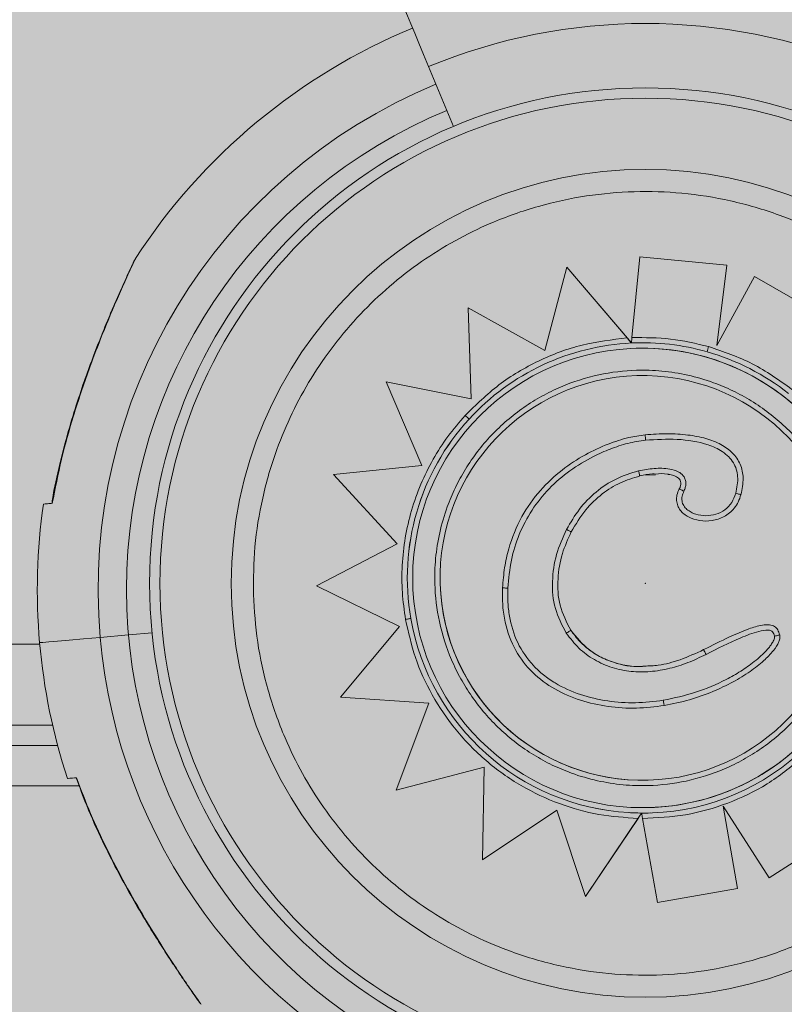
# Model space of a CAD drawing. Units: inches. Extents: x 4 to 3702, y 2 to 26.
# Drawn here: x 11 to 12, y 15 to 16 of the extents above; entities that cross this region are included whole.
import ezdxf

# ---------------------------------------------------------------- set-up
doc = ezdxf.new("R2010")
doc.units = ezdxf.units.IN
doc.header["$MEASUREMENT"] = 0
doc.layers.get('0').update_dxf_attribs({"true_color": 0xc2ced6})
doc.layers.add('AGUA', color=140, linetype='Continuous', lineweight=20)

msp = doc.modelspace()

# ---------------------------------------------------------------- hatches: boundary and pattern name
at = {"layer": 'AGUA'}
h = msp.add_hatch(color=256, dxfattribs=at)
h.dxf.hatch_style = 1
h.paths.add_polyline_path([(11.42198024785917, 15.49467146351199, 1), (11.66696521875743, 15.49467146351199, 1)])

# ---------------------------------------------------------------- linework, layer by layer
at = {"color": 7, "linetype": 'Continuous', "lineweight": 15}
for p, q in [((11.51794853812437, 15.55812153104617), (11.52101311127521, 15.55072279478965)), ((11.54304057353448, 15.5246655463957), (11.54399616803861, 15.53465150349736)), ((11.54399616803861, 15.53465150349736), (11.55473361448028, 15.53362710711481)), ((11.54399752732854, 15.53465150349736), (11.54399616803861, 15.53465150349736)), ((11.54399752732854, 15.53465150349736), (11.55473497999935, 15.53362710711481)), ((11.55473361448028, 15.53362710711481), (11.55352059017473, 15.5237002864896)), ((11.55473497999935, 15.53362710711481), (11.55352234504371, 15.52370362483908)), ((11.55473497999935, 15.53362710711481), (11.55473361448028, 15.53362710711481)), ((11.53227909253676, 15.52308889162813), (11.53502098309985, 15.53337625399692)), ((11.53502233744141, 15.53337673090399), (11.53502098309985, 15.53337625399692)), ((11.53502098309985, 15.53337625399692), (11.54244204363704, 15.52463311671506)), ((11.53502233744141, 15.53337673090399), (11.54297848770915, 15.52400264557086)), ((11.55352059017473, 15.5237002864896), (11.55814173862893, 15.53220592405148)), ((11.55814173862893, 15.53220592405148), (11.56748236222472, 15.52681305892394)), ((11.55814310601092, 15.53220592405148), (11.55814173862893, 15.53220592405148)), ((11.55814310601092, 15.53220592405148), (11.56748373519546, 15.52681305892394)), ((11.52322036013958, 15.51710036957237), (11.52282454962797, 15.52836157617448)), ((11.52282454962797, 15.52836157617448), (11.53227909253676, 15.52308889162813)), ((11.52282589651785, 15.52836157617448), (11.52282454962797, 15.52836157617448)), ((11.52282589651785, 15.52836157617448), (11.5322792760342, 15.52308984544227)), ((11.54353891650425, 15.52335071360859), (11.54353824957952, 15.52335071360859)), ((11.5171072926852, 15.50888516841503), (11.51272148017144, 15.51918779181001)), ((11.51272148017144, 15.51918779181001), (11.52322036013958, 15.51710036957237)), ((11.51272282147257, 15.51918779181001), (11.51272148017144, 15.51918779181001)), ((11.51272282147257, 15.51918779181001), (11.52322034896207, 15.51710036957237)), ((11.54363502399028, 15.51997468847259), (11.54363486308071, 15.51997468847259)), ((11.52294218918869, 15.51460757632673), (11.52294134528673, 15.51460757632673)), ((11.54689291763871, 15.51279342183918), (11.5468917467946, 15.51279342183918)), ((11.50622717208896, 15.5077658675259), (11.5171072926852, 15.50888516841503)), ((11.5140624198947, 15.49919823204515), (11.50622717208896, 15.5077658675259)), ((11.54401409478436, 15.50759084263187), (11.54401293861073, 15.50759084263187)), ((11.54596121261586, 15.50774917577851), (11.54471144401462, 15.50770005435048)), ((11.47191532926869, 15.50645914215895), (11.47149835600592, 15.50421052533225)), ((11.55648483120671, 15.50527879716508), (11.55648366781427, 15.50527879716508)), ((11.47152716417351, 15.50421624821707), (11.47148319185148, 15.50421243296052)), ((11.55230453816131, 15.50203058312337), (11.5523057085397, 15.50203058312337)), ((11.53554532938094, 15.50068379756268), (11.53554417809747, 15.50068379756268)), ((11.50410239834071, 15.49400852932867), (11.5140624198947, 15.49919823204515)), ((11.5143674597153, 15.48900672799707), (11.50410239834071, 15.49400852932867)), ((11.51575758420581, 15.48999535634951), (11.51575842065609, 15.48999535634951)), ((11.50708037001154, 15.48028409771915), (11.5143674597153, 15.48900672799707)), ((11.53549070023515, 15.48855032793278), (11.53548954988314, 15.48855032793278)), ((11.55958065946824, 15.48922085927072), (11.55957948582975, 15.48922085927072)), ((11.47743536464664, 15.48766709604241), (11.48092247187117, 15.48797327038023)), ((11.48092247187117, 15.48797327038023), (11.48383302080524, 15.48822841566173)), ((11.56127050980507, 15.48798233161452), (11.56126934361826, 15.48798233161452)), ((11.51796889050609, 15.47954870701994), (11.50708037001154, 15.48028409771915)), ((11.51394726174107, 15.46882020561304), (11.51796889050609, 15.47954870701994)), ((11.54377140660422, 15.47894160432208), (11.54377257098634, 15.47894160432208)), ((11.54701090346936, 15.47924920938109), (11.54700974589854, 15.47924873247403)), ((11.4715676491126, 15.47682890600983), (11.43647604460658, 15.47682890600983)), ((11.47218547476782, 15.47432848225109), (11.43647604460658, 15.47432848225109)), ((11.52478414586798, 15.47163634185094), (11.51394726174107, 15.46882020561304)), ((11.52478414027923, 15.47163586494387), (11.51394860117928, 15.46882020561304)), ((11.52459246834783, 15.46021680210217), (11.52478414586798, 15.47163634185094)), ((11.43647604460658, 15.46932811164071), (11.47484313627728, 15.46932811164071)), ((11.54505651746235, 15.47003393410169), (11.54505667828459, 15.47003393410169)), ((11.51394860117928, 15.46882020561304), (11.51394726174107, 15.46882020561304)), ((11.54515211881678, 15.46665790896568), (11.54515278574151, 15.46665790896568)), ((11.55995974283701, 15.45798821537233), (11.55427140304255, 15.46684056437282)), ((11.55427140304255, 15.46684056437282), (11.55604897261033, 15.45668292072658)), ((11.55427328645289, 15.46683722602334), (11.55605033719794, 15.45668292072658)), ((11.53376525884543, 15.46632645855327), (11.52459246834783, 15.46021680210217)), ((11.53376549357313, 15.4663259816462), (11.52459381523772, 15.46021680210217)), ((11.53729094384651, 15.45569238474587), (11.53376525884543, 15.46632645855327)), ((11.54403963766379, 15.46570171029389), (11.53729229772233, 15.45569238474587)), ((11.54264187747895, 15.46603125307803), (11.54264272859972, 15.46603125307803)), ((11.54422810732606, 15.46598117783586), (11.54264272859972, 15.46603125307803)), ((11.5437856671851, 15.46532686133825), (11.53729094384651, 15.45569238474587)), ((11.54617624123393, 15.45495127116184), (11.5443434563997, 15.46532113845343)), ((11.56903169729637, 15.46382460407333), (11.55995974283701, 15.45798821537233)), ((11.56903307026711, 15.46382460407333), (11.559961110219, 15.45798821537233)), ((11.52459381523772, 15.46021680210217), (11.52459246834783, 15.46021680210217)), ((11.559961110219, 15.45798821537233), (11.55995974283701, 15.45798821537233)), ((11.55604897261033, 15.45668292072658), (11.54617624123393, 15.45495127116184)), ((11.55605033719794, 15.45668292072658), (11.54617760058208, 15.45495127116184)), ((11.55605033719794, 15.45668292072658), (11.55604897261033, 15.45668292072658)), ((11.53729229772233, 15.45569238474587), (11.53729094384651, 15.45569238474587)), ((11.54617760058208, 15.45495127116184), (11.54617624123393, 15.45495127116184))]:
    msp.add_line(p, q, dxfattribs=at)
at = {"color": 8, "linetype": 'Continuous', "lineweight": 15}
msp.add_line((11.43647604460658, 15.48683060104475), (11.46997907166832, 15.48683060104475), dxfattribs=at)
at = {"color": 7, "linetype": 'Continuous', "lineweight": 15, "flags": 128}
for points in [[(11.51445013043783, 15.56656755522452), (11.51469369954542, 15.56597952880939), (11.51499549229953, 15.56525081480913), (11.51535434251335, 15.56438427466617), (11.5157688623128, 15.56338372363701), (11.51623745331403, 15.56225250007117), (11.51675830289759, 15.56099489613225), (11.5173293991118, 15.559616157798), (11.51794853812437, 15.55812153104617)], [(11.47743536464664, 15.48766709604241), (11.47536833763784, 15.48748539444942), (11.47361252974942, 15.48733135346639), (11.47218587715816, 15.48720640381451), (11.47110294043297, 15.48711102240086), (11.47037477785651, 15.48704711685372), (11.47000882619838, 15.48701516408015), (11.46996299840979, 15.4870113488236)], [(11.47743536464664, 15.48766709604241), (11.47536833763784, 15.48748539444942), (11.47361252974942, 15.48733135346639), (11.47218587715816, 15.48720640381451), (11.47110294043297, 15.48711102240086), (11.47037477785651, 15.48704711685372), (11.47000882619838, 15.48701516408015), (11.46996299840979, 15.4870113488236)]]:
    msp.add_lwpolyline(points, dxfattribs=at)
msp.add_circle((11.5444727333083, 15.49467146351199), 0.1224924854491292)
at = {"color": 7, "linetype": 'Continuous', "lineweight": 15}
for centre, radius in [((11.54468671294018, 15.49433160677908), 0.06115896532090223), ((11.54468671294018, 15.49433160677908), 0.0598831940749173), ((11.54468671294018, 15.49433160677908), 0.05109088177579114), ((11.54434497804746, 15.49500387460312), 0.02835802489459792)]:
    msp.add_circle(centre, radius, dxfattribs=at)
for centre, radius, start, end in [((11.54468671294153, 15.49356978347498), 0.07501099589644697, 112.5000000000677, 146.98897418297), ((11.54468671294153, 15.49356978347498), 0.06987021639766744, 67.50000000006807, 112.5000000000658), ((11.54468671294153, 15.49356978347498), 0.06750989630680276, 112.5000000000677, 185.0160981538329), ((11.54468671294153, 15.49356978347498), 0.06400938316496774, 112.5000000000677, 247.500000000001), ((11.54436466485019, 15.49498199219537), 0.02905378071120798, 92.73634486836369, 137.5076644283264), ((11.54436665397284, 15.49497966664627), 0.02905630398172456, 92.73919205014536, 137.5055785976163), ((11.54430948764006, 15.49481773846832), 0.02921528082236579, 74.11719741305602, 92.61287854231787), ((11.54430966062298, 15.49481666100755), 0.02921646789369365, 91.6336410378215, 92.61227447973904), ((11.54434585110899, 15.49500434754156), 0.02835801139436984, 271.6305865052091, 91.63058650520732), ((11.8177656804245, 15.44790016433075), 0.275856993447335, 164.0831028098167, 164.2200504942839), ((11.54437546069033, 15.49506238788538), 0.02896191659604782, 51.60848593321334, 74.11027547291545), ((11.54434585110899, 15.49500434754156), 0.02498052491601532, 91.63058650520588, 181.6305865052054), ((11.54434558589816, 15.49500430831596), 0.02498049263104895, 271.6308276768548, 91.63034869699979), ((11.54432567444995, 15.49501146472979), 0.02900512236623382, 137.4985666911872, 189.9587258999978), ((11.54432686714331, 15.49501151758696), 0.02900545570233296, 137.4988788894965, 189.9584017604527), ((11.7237324185803, 15.73428614695812), 0.29761674937583, 227.4449116548826, 227.5719975414821), ((11.54468671294153, 15.49356978347498), 0.07501099589644775, 171.9141028221003, 185.0160981538333), ((11.54434585110899, 15.49500434754156), 0.02498052491601532, 181.6305865052054, 271.6305865052074), ((11.54434162176605, 15.49500033868245), 0.02901890851493237, 189.9316440068315, 266.6420533082291), ((11.54434246215761, 15.49500020632189), 0.02901886296213842, 189.9310800802419, 266.6420685063759), ((11.54468671294153, 15.49356978347498), 0.06750989630680201, 185.0160981538329, 247.4999999999995), ((11.54468671294153, 15.49356978347498), 0.07501099589644471, 185.016098153832, 198.1159464390437), ((11.54447081264926, 15.49467393120479), 0.0286937870654286, 269.5136582855034, 311.6588932403608), ((11.5444727333083, 15.49467146351199), 0.02869118135109822, 269.5106312115385, 271.6305954244588)]:
    msp.add_arc(centre, radius, start, end, dxfattribs=at)
at = {"color": 8, "linetype": 'Continuous', "lineweight": 15}
msp.add_arc((11.54434577001549, 15.4950043135572), 0.02498049263095928, 91.63077116340713, 271.6304052104456, dxfattribs=at)
at = {"color": 7, "linetype": 'Continuous', "lineweight": 15}
for points, knots in [([(11.49634023281705, 15.49295551852216), (11.49635361145387, 15.4949226839958), (11.4963807853939, 15.49891828094831), (11.49737119213685, 15.50493454940615), (11.49897246203165, 15.51045696775853), (11.50105113755749, 15.5153850518288), (11.50341480928118, 15.519708513941), (11.50622418853926, 15.52379952653391), (11.50946559005999, 15.52760328426169), (11.51307854539208, 15.53105576743963), (11.517003084403, 15.53409333717331), (11.52118522216024, 15.53669915201349), (11.52598708727534, 15.53905306374558), (11.53140937478262, 15.54097654794688), (11.5373607317025, 15.54226491362807), (11.54330718186827, 15.54279841847002), (11.5492743081269, 15.54260394975185), (11.55528944827592, 15.54165657582779), (11.56081205393022, 15.54004376759996), (11.56574036146299, 15.53796786987154), (11.5700637632468, 15.53560336187727), (11.5741546661, 15.53279412112461), (11.57795832679194, 15.52955271747935), (11.58141073905418, 15.52593969861671), (11.58444823421692, 15.52201503732335), (11.58705455418887, 15.51783315045789), (11.58940774734392, 15.51303089575243), (11.59133180594149, 15.50760901295722), (11.59262039930331, 15.50165759736955), (11.59315297081808, 15.49571112815909), (11.59295946815182, 15.48974388036178), (11.59201156423698, 15.483728825605), (11.59039891536985, 15.47820613491836), (11.58832285452038, 15.4732778725548), (11.58595862064357, 15.46895433788849), (11.58314911237767, 15.46486369413446), (11.57990784649557, 15.46105996931557), (11.57629487762613, 15.45760750409186), (11.57237034222675, 15.45456992956918), (11.56818820352349, 15.45196411598392), (11.56338633867478, 15.44961020389781), (11.55796405107722, 15.44768671981512), (11.55201269418281, 15.44639835410082), (11.54606624401191, 15.44586484926724), (11.54009911774891, 15.44605931798286), (11.53408397762098, 15.44700669190838), (11.5285613718896, 15.44861950013402), (11.52363306458683, 15.45069539786899), (11.51930966198936, 15.45305990584034), (11.51521876224054, 15.45586914668068), (11.51141508991264, 15.45911054999703), (11.50796272106876, 15.46272357008621), (11.5049250650016, 15.46664822683398), (11.50231933347821, 15.47083013032343), (11.49996375063574, 15.47563231751995), (11.49805097363518, 15.48105451726376), (11.49671987796343, 15.48700473102757), (11.49646548965764, 15.49099216709416), (11.49634023281705, 15.49295551852216)], [0, 0, 0, 0, 0.01940651049481732, 0.03941742331541627, 0.05998748206128159, 0.07606942757854089, 0.09215053951490496, 0.1085761002198548, 0.1249995719851687, 0.1414248654777106, 0.1578479768974614, 0.1739303156843797, 0.1900119515655143, 0.2105834767114348, 0.2305927459157996, 0.2499995272814313, 0.2694077916125608, 0.2894169746101021, 0.3099873665249266, 0.3260700403958661, 0.3421513141843556, 0.3585763232543205, 0.3749995596494975, 0.3914246259844666, 0.4078481737336401, 0.4239310224095182, 0.44001204700831, 0.4605839575891286, 0.4805921284874355, 0.4999999234812186, 0.5194080053076688, 0.5394173575614621, 0.5599874163073275, 0.5760708087202226, 0.5921519206565867, 0.6085761872488733, 0.6249996590141873, 0.6414249525067292, 0.65784806392648, 0.6739304027133982, 0.6900120385945329, 0.7105835637404534, 0.7305928329448181, 0.7499996143104498, 0.7694078786415794, 0.7894170616391207, 0.8099874535539453, 0.8260701274248847, 0.8421514012133743, 0.8585764102833392, 0.874999646678516, 0.8914247130134854, 0.9078482607626588, 0.9239311094385368, 0.9400121340373285, 0.9605840446181472, 0.9805921973421171, 1, 1, 1, 1]), ([(11.48139883496772, 15.53365858298181), (11.48138741191405, 15.53363406604674), (11.48131647020623, 15.53348180612015), (11.48105816246679, 15.53293004739164), (11.48065549858531, 15.53205512167553), (11.48012056774058, 15.53087761603903), (11.47945783741788, 15.52938756484906), (11.47866797959509, 15.52755649753813), (11.47775922642501, 15.52536481509155), (11.47675143683635, 15.52281031734212), (11.47568288748983, 15.51992850600379), (11.47456698125615, 15.51665540414618), (11.47344714575173, 15.51300012952642), (11.47241252584122, 15.50895677336555), (11.47173413930188, 15.50600289447278), (11.47149953068183, 15.50436971421199), (11.47147707402771, 15.50421338677516)], [0, 0, 0, 0, 0.00726306654672042, 0.04510653524576522, 0.08428602252175657, 0.133630943933619, 0.1887228640088376, 0.2519869292336573, 0.3284602418286828, 0.41272047593362, 0.504927388262433, 0.6078567126978597, 0.7253867571405609, 0.8500215794909566, 0.9856441186080396, 1, 1, 1, 1]), ([(11.4817971343381, 15.53443164933942), (11.4817620849869, 15.53438029580387), (11.48170538372953, 15.53429721837501), (11.4816516041465, 15.53419746664032), (11.48163059531678, 15.53415402663627), (11.48162467046402, 15.53414207020872), (11.48162097672791, 15.53413481040035), (11.48161725651808, 15.53412662061264), (11.4816123232217, 15.53411615290455), (11.48159861077614, 15.53408733526591), (11.48151362896959, 15.53390506108899), (11.48135568998078, 15.53356771652298), (11.48121113661768, 15.53325634765853), (11.48118421933462, 15.53319836766061)], [0, 0, 0, 0, 0.05188553801965552, 0.08393807930084358, 0.09124561815801893, 0.0958606131317855, 0.1010332524314135, 0.1095810291629189, 0.1294810248741413, 0.2110174665732709, 0.5524378487441736, 0.9166594495852245, 1, 1, 1, 1]), ([(11.48160742964764, 15.53410544490475), (11.48160672097825, 15.53410388227001), (11.48160312446256, 15.53409595186056), (11.4815603574057, 15.53400468214396), (11.48145555637736, 15.53378012171591), (11.48139883496772, 15.53365858298181)], [0, 0, 0, 0, 0.1011890794548841, 0.5135369910325854, 1, 1, 1, 1]), ([(11.52245457779204, 15.51505348443566), (11.52379723171294, 15.51636769260412), (11.52650745432301, 15.51902049585896), (11.53145235617478, 15.52192115002653), (11.53681090917478, 15.52395890353332), (11.54057652992558, 15.52440975960243), (11.5424420436368, 15.52463311671556)], [0, 0, 0, 0, 0.2476997558086538, 0.4999959172929351, 0.7522946323168479, 0.9999999999999999, 0.9999999999999999, 0.9999999999999999, 0.9999999999999999]), ([(11.54286968303788, 15.52413045666565), (11.54289704775821, 15.52409821226642), (11.5429519851653, 15.52403347841525), (11.54298421066282, 15.52399479524229), (11.54297068881053, 15.52401104759567), (11.54291823203189, 15.52407263650211), (11.54282901624304, 15.524177532612), (11.54269807840496, 15.52433148300154), (11.54256161240358, 15.52449226544942), (11.54247180352125, 15.52459805975588), (11.5424420436368, 15.52463311671556)], [0, 0, 0, 0, 0.125295156898434, 0.2515425388896626, 0.3656840756457357, 0.4761760845052015, 0.5973290264530311, 0.740776057917619, 0.9141012069744001, 1, 1, 1, 1]), ([(11.54304057353492, 15.5246655463962), (11.54303339290571, 15.52459053224652), (11.5430190264048, 15.52444044919191), (11.54300000017858, 15.52424093600044), (11.54298572014622, 15.52408992613782), (11.5429777552378, 15.52400491880243), (11.54297704156037, 15.52399611421532), (11.54298257692865, 15.52405192911366), (11.54298976963194, 15.52412640728394), (11.54299278595639, 15.52415764036854)], [0, 0, 0, 0, 0.1505136377691394, 0.3011371411289687, 0.4512850253426294, 0.599959513243776, 0.7474933656328715, 0.8941090921857547, 1, 1, 1, 1]), ([(11.54304057353492, 15.5246655463962), (11.54463693325463, 15.52466916202723), (11.54782966602415, 15.52467639331986), (11.55093315992637, 15.52392677774449), (11.55248491335624, 15.52355196839189)], [0, 0, 0, 0, 0.4999979124329179, 1, 1, 1, 1]), ([(11.55248491335624, 15.52355196839189), (11.55432918831793, 15.52292646227517), (11.55801775494063, 15.52167544437767), (11.5611868193332, 15.51941102283573), (11.56277135870353, 15.51827880693847)], [0, 0, 0, 0, 0.4999977361068896, 0.9999999999999999, 0.9999999999999999, 0.9999999999999999, 0.9999999999999999]), ([(11.56997486112899, 15.49573397910203), (11.56996776552453, 15.49469107951551), (11.56995335456468, 15.49257298184948), (11.56942840234683, 15.48938360096257), (11.56857949964204, 15.48645629429052), (11.56747737873332, 15.48384346513056), (11.56580337677095, 15.4807795970961), (11.56365312546619, 15.47797355090874), (11.5611017945843, 15.47553614559477), (11.55902098494303, 15.47392599279243), (11.55680414692754, 15.47254391953509), (11.55376312713223, 15.47105386411717), (11.54984954050934, 15.46980541610519), (11.54559718159558, 15.46929453409366), (11.54191354137065, 15.46941354664368), (11.5387245695879, 15.46991615549318), (11.53579713212694, 15.47077123871738), (11.53318396177824, 15.47187159943871), (11.53012063136779, 15.47354675906614), (11.52731405068882, 15.47569600617065), (11.52487723561466, 15.47824790629236), (11.5232667475558, 15.48032845074539), (11.5218849639077, 15.48254558259185), (11.52039462229861, 15.48558642013553), (11.51914657897104, 15.48950008847828), (11.51863495319919, 15.49375237562238), (11.51875459924729, 15.49743602130471), (11.51925710063119, 15.50062504029829), (11.52011167168309, 15.50355259047049), (11.52121288222879, 15.50616525600583), (11.5228870975819, 15.50922904341632), (11.52503722580234, 15.51203506869351), (11.52758857713713, 15.51447247803458), (11.52966938288441, 15.51608262879136), (11.53188622187434, 15.51746470352484), (11.53492724118573, 15.51895475828855), (11.53884082761356, 15.52020320690817), (11.54309318624346, 15.5207140871019), (11.54677682891425, 15.5205950792743), (11.54996579154613, 15.52009245384301), (11.55289326298935, 15.51923742964348), (11.55550626269396, 15.51813692350901), (11.55857009360141, 15.51646259787697), (11.56137613267402, 15.51431257685146), (11.56381322622098, 15.51176073931471), (11.56542332283851, 15.50968015973693), (11.56680647847572, 15.50746306409767), (11.56829018200508, 15.50442208419101), (11.56958550010653, 15.50050941485673), (11.56984761620249, 15.49729461289794), (11.56997486112899, 15.49573397910203)], [0, 0, 0, 0, 0.01941487663757405, 0.03943103002116066, 0.06000938466304227, 0.07609606416756218, 0.09218572938311283, 0.1250028339445768, 0.1414325727412089, 0.1578635213190095, 0.173950627165013, 0.1900398317686142, 0.2208920494185523, 0.2500003341441247, 0.2694135362360806, 0.2894304307120193, 0.3100109710904858, 0.3260966347019918, 0.3421873875894328, 0.3750026172566198, 0.3914318471489355, 0.4078646089056984, 0.4239505706696303, 0.4400407458585811, 0.4708924959935616, 0.4999997447383963, 0.5194146176199727, 0.5394307890243027, 0.5600119886621838, 0.5760959378114657, 0.5921856030270164, 0.6250027061171031, 0.6414324449137352, 0.657863399937427, 0.6739504989615486, 0.6900397035651499, 0.7208919233492946, 0.7500002067105387, 0.7694134093447507, 0.7894303023915648, 0.8100108483253621, 0.8260965119368682, 0.8421858405422984, 0.875002870426151, 0.8914321083120628, 0.9078648643181121, 0.9239508260820439, 0.9400410012709948, 0.9708927514059755, 0.9999999999999999, 0.9999999999999999, 0.9999999999999999, 0.9999999999999999]), ([(11.51510743878261, 15.48988137556035), (11.51494989444066, 15.4909876136388), (11.51463481366174, 15.49320003429385), (11.51464270005029, 15.49658907122131), (11.51501009056534, 15.49998368930117), (11.51578598820936, 15.50334151346695), (11.5169380942831, 15.50658974825364), (11.51845475091194, 15.50964876864557), (11.52027084245819, 15.51251031272008), (11.52172666987141, 15.5142057650227), (11.52245457779204, 15.51505348443566)], [0, 0, 0, 0, 0.1233506664371486, 0.2466951442526498, 0.3733315523946545, 0.5000067453939129, 0.626652172822157, 0.753308222238966, 0.8766550915969812, 1, 1, 1, 1]), ([(11.52707508633379, 15.49377579867988), (11.52713993201572, 15.49461669473274), (11.52726516442511, 15.49624066467629), (11.52793031546888, 15.49923835746881), (11.52926393574715, 15.50254666074232), (11.5315819799867, 15.50581872537326), (11.53429121981211, 15.50834727756001), (11.53715318968133, 15.51022326277643), (11.53994292719914, 15.51150940494427), (11.542429976621, 15.51233801772823), (11.54398847906235, 15.51257108928719), (11.54466835968249, 15.51267276435143)], [0, 0, 0, 0, 0.09003193949015588, 0.1738730526992333, 0.3272926739646247, 0.4677491661382166, 0.5989518784920472, 0.7211358843181912, 0.8318173784440478, 0.9266320654563424, 1, 1, 1, 1]), ([(11.52773340996925, 15.49374479972045), (11.52783706608952, 15.4949011219485), (11.52803977079027, 15.49716236757724), (11.529053258468, 15.50042704322645), (11.53061690638844, 15.50342907244872), (11.53275657854948, 15.50608409101425), (11.53534139158664, 15.50830316634761), (11.53793180639637, 15.50987475463397), (11.54035287292378, 15.5109413190855), (11.54250129935236, 15.51166849401111), (11.54398855779975, 15.5119003831595), (11.54472743243191, 15.5120155864114)], [0, 0, 0, 0, 0.1280877054517269, 0.2504818786089308, 0.375216507049046, 0.5003589212327029, 0.625093548987024, 0.7501674995278979, 0.8338234273152813, 0.9174429606715866, 1, 1, 1, 1]), ([(11.54466835968249, 15.51267276435143), (11.54558451842343, 15.51273391696532), (11.547340905817, 15.51285115394141), (11.5498581954725, 15.51270383151841), (11.55209165445245, 15.51228729891549), (11.55398747556342, 15.51156809996551), (11.55549339106489, 15.51051104419358), (11.55649697239471, 15.50905736001325), (11.55687955870252, 15.50721567141626), (11.55662286979682, 15.50595983515897), (11.55648366781476, 15.50527879716522)], [0, 0, 0, 0, 0.1639239220585998, 0.3142620349248874, 0.4492330992187856, 0.5684213764472391, 0.6740554494114014, 0.7728879008349809, 0.8768374719644745, 1, 1, 1, 1]), ([(11.54466835968249, 15.51267276435143), (11.54466917785289, 15.51266291604582), (11.54467081252871, 15.51264323948353), (11.54468444461992, 15.5124907914484), (11.54470400771665, 15.51227385618155), (11.54471962597924, 15.51210165664898), (11.54472743243191, 15.5120155864114)], [0, 0, 0, 0, 0.2502930226607438, 0.5000765216294341, 0.7501239880137586, 1, 1, 1, 1]), ([(11.54472743243191, 15.5120155864114), (11.54602365832183, 15.51208853328581), (11.54861025367908, 15.51223409745675), (11.55185453498833, 15.51174702452012), (11.55395738711405, 15.51081293279302), (11.55497743546437, 15.51000065896485), (11.55556904212012, 15.50925577814318), (11.5559422731546, 15.5084185008119), (11.55618557188794, 15.50713301385059), (11.55598554752698, 15.50614094752512), (11.55584642962002, 15.50545096061722)], [0, 0, 0, 0, 0.2506706407604992, 0.5002087373114049, 0.6251596868220296, 0.6901975983140697, 0.7503979857968087, 0.8070622587031188, 0.8658108716114223, 1, 1, 1, 1]), ([(11.54384734794258, 15.50822942119672), (11.54290606877457, 15.50793284717154), (11.5410237547086, 15.50733977608517), (11.53853785383546, 15.50568393086145), (11.53647100833243, 15.50354224376076), (11.53546525121667, 15.50184456057681), (11.53496292339057, 15.50099664859959)], [0, 0, 0, 0, 0.2498720198857141, 0.4996791958081286, 0.7501135629010616, 1, 1, 1, 1]), ([(11.54944370632388, 15.50571278259731), (11.54951036057267, 15.50587083911516), (11.54963674497209, 15.50617053310486), (11.5497034526961, 15.50665886486228), (11.54963832195639, 15.5071393347751), (11.54942144292202, 15.50755763973878), (11.54910762881475, 15.50788483931854), (11.54855747118441, 15.50823394579614), (11.54742548651973, 15.50853892653457), (11.54575923288689, 15.50857344099464), (11.54448471166085, 15.50834410683097), (11.54384734794258, 15.50822942119672)], [0, 0, 0, 0, 0.06606914026517342, 0.125274961965102, 0.1882518392943686, 0.2504344061182708, 0.3039449238405572, 0.3618055299299962, 0.5001482872763128, 0.7500337066444303, 1, 1, 1, 1]), ([(11.54401293861044, 15.50759084263236), (11.54401039995718, 15.50760048277469), (11.54400532080012, 15.5076197700813), (11.5439669487487, 15.50776719275186), (11.54391236146403, 15.50797846433794), (11.54386900492744, 15.50814582368002), (11.54384734794258, 15.50822942119672)], [0, 0, 0, 0, 0.2498766768349876, 0.4999353442413223, 0.7502131471809975, 1, 1, 1, 1]), ([(11.54401293861044, 15.50759084263236), (11.54319737276707, 15.50733871166645), (11.54154654760992, 15.50682836152863), (11.53925797800414, 15.50540543930197), (11.53715205544569, 15.50336647583305), (11.53610419049299, 15.50161815557663), (11.53554417809796, 15.50068379756319)], [0, 0, 0, 0, 0.2267224803614694, 0.4589196287214264, 0.7108294211058143, 1, 1, 1, 1]), ([(11.54755260143711, 15.50777683638897), (11.54750932788552, 15.5077877398733), (11.54699121087477, 15.50791828798925), (11.5464506854101, 15.50787185293116), (11.54595530506899, 15.50782929616648)], [0, 0, 0, 0, 0.08352080816179804, 1, 1, 1, 1]), ([(11.5475537289676, 15.50778828215861), (11.54777853116714, 15.50774513409386), (11.54811437156244, 15.50768067358919), (11.54852958286113, 15.5075003514333), (11.54879643341824, 15.50731400249678), (11.54899346455933, 15.50706003239867), (11.54908655017872, 15.5067316613035), (11.54905080814431, 15.5063364074304), (11.54893700443635, 15.50607670616586), (11.548873871771, 15.50593263675577)], [0, 0, 0, 0, 0.2451703149965066, 0.3662690824087225, 0.4805076911100407, 0.58864405874479, 0.7011295920061855, 0.8342014876900399, 1, 1, 1, 1]), ([(11.55648366781476, 15.50527879716522), (11.55638286448815, 15.50497102401387), (11.55618978719963, 15.50438151960089), (11.55569805858514, 15.50362050983107), (11.55510476351919, 15.50301433512592), (11.55420864391104, 15.50241402901636), (11.5529400850792, 15.50200574234339), (11.55140332194183, 15.50201025392348), (11.55021786719101, 15.50237897292045), (11.54944094635811, 15.50288478744036), (11.54898086878912, 15.50335211347826), (11.54865867219603, 15.50391285623948), (11.54851099501587, 15.50455994874405), (11.54855827822315, 15.50528345168935), (11.54874745437315, 15.50574765928436), (11.54884868604796, 15.5059960653962)], [0, 0, 0, 0, 0.07980009889487015, 0.1528479994022884, 0.2217000014323676, 0.2882563424241212, 0.4179249647477252, 0.5442317526221259, 0.6631951208879341, 0.7189052888828061, 0.7720949052571707, 0.8238908120311762, 0.8767122571573962, 0.9340264375067762, 1, 1, 1, 1]), ([(11.54884868604796, 15.5059960653962), (11.54882839685192, 15.50598533566648), (11.54880810379828, 15.50597460389664), (11.54889385575918, 15.50597460457814), (11.54889387206117, 15.50597460457814)], [0, 0, 0, 0, 0.9998098957519116, 1, 1, 1, 1]), ([(11.55584642962002, 15.50545096061722), (11.55570616472017, 15.50505650527565), (11.55542613355737, 15.50426899686456), (11.55453490082033, 15.50334856422242), (11.55339804838155, 15.50280135588783), (11.55215060747804, 15.50263014655779), (11.55110843308342, 15.50277801833864), (11.55033505662416, 15.50308880721479), (11.54980938801747, 15.50343076877368), (11.54945772595592, 15.50382541864247), (11.54927647823089, 15.50420154146632), (11.54918054022171, 15.50459298569346), (11.54920109613235, 15.50512249422905), (11.5493593105121, 15.5055074414044), (11.54944370632388, 15.50571278259731)], [0, 0, 0, 0, 0.1251828242327654, 0.2499206288341314, 0.3747142556458324, 0.4996660571501244, 0.6246663136806578, 0.6874857426358614, 0.7499925261624796, 0.8124617980143539, 0.8440373721836387, 0.8751172417758858, 0.9333841727015973, 1, 1, 1, 1]), ([(11.55648366781476, 15.50527879716522), (11.55647400413013, 15.50528150843677), (11.55645466660299, 15.50528693382992), (11.55630748042258, 15.50532641206765), (11.55609666752663, 15.50538339000076), (11.55592985620052, 15.50542843331266), (11.55584642962002, 15.50545096061722)], [0, 0, 0, 0, 0.2499350268206135, 0.50013282089968, 0.7500037267386159, 1, 1, 1, 1]), ([(11.47152716417395, 15.50421624821757), (11.47144492870413, 15.50420910148979), (11.47105085988275, 15.50417485467941), (11.47060843756468, 15.50413204098519), (11.47033944688206, 15.50411943119474), (11.47042163110781, 15.50411943607144), (11.47042182026755, 15.50411943608272)], [0, 0, 0, 0, 0.1157388390010295, 0.5546155203466618, 0.9989748766517775, 1, 1, 1, 1]), ([(11.53496292339057, 15.50099664859959), (11.53450417155142, 15.49997310478629), (11.53358672950063, 15.4979261546598), (11.53312186909141, 15.49458093294704), (11.53336607673028, 15.49117298521965), (11.53441575797155, 15.48918018617629), (11.53494045287087, 15.48818406330488)], [0, 0, 0, 0, 0.2501528497666837, 0.5002720948122596, 0.750205422061224, 0.9999999999999999, 0.9999999999999999, 0.9999999999999999, 0.9999999999999999]), ([(11.53554417809796, 15.50068379756319), (11.53514279910976, 15.49980186357087), (11.53430251238143, 15.49795553515735), (11.53380210721575, 15.49486430525115), (11.53394948526432, 15.49153492300542), (11.53497159866101, 15.48955410053313), (11.53548954988286, 15.48855032793328)], [0, 0, 0, 0, 0.228438164419117, 0.4782351936589393, 0.7355981045249976, 1, 1, 1, 1]), ([(11.53554417809796, 15.50068379756319), (11.53553536328845, 15.50068853712772), (11.5355177242646, 15.50069802131359), (11.53538343530582, 15.50077005699103), (11.53519118338036, 15.50087375948664), (11.53503902060599, 15.50095567988064), (11.53496292339057, 15.50099664859959)], [0, 0, 0, 0, 0.2499042146830281, 0.5000750695949172, 0.749985528175859, 1, 1, 1, 1]), ([(11.54700974589825, 15.47924873247453), (11.54587345035777, 15.47910960052291), (11.54357323205389, 15.47882795384797), (11.54007909500916, 15.47906061527057), (11.53665859022974, 15.47980801308544), (11.53346735914047, 15.4811776704974), (11.53067910533146, 15.48322878443099), (11.52849844324227, 15.48604741693857), (11.52743576671269, 15.48896959239773), (11.5270450521812, 15.49160747267037), (11.52706479850391, 15.49303306522041), (11.52707508633379, 15.49377579867988)], [0, 0, 0, 0, 0.119474385753635, 0.2418536015235625, 0.3640211844769871, 0.4840696946158463, 0.6022514085676334, 0.722141575462266, 0.8511672688652017, 0.9224581740908501, 1, 1, 1, 1]), ([(11.52773340996925, 15.49374479972045), (11.52763675165177, 15.49374943430007), (11.52744345170158, 15.49375870265959), (11.52722704587828, 15.49376855408958), (11.52709786508069, 15.49377462630359), (11.52708268290757, 15.49377540769919), (11.52707508633379, 15.49377579867988)], [0, 0, 0, 0, 0.2795987548500919, 0.5591492498931969, 0.7794153035285297, 1, 1, 1, 1]), ([(11.54689984466701, 15.47989923371559), (11.54575948565947, 15.47976128366262), (11.54347843660003, 15.47948534351119), (11.54002650822424, 15.47973487393785), (11.53666023871003, 15.48049807080752), (11.53401124057885, 15.4816836172754), (11.53212112046922, 15.48299369863279), (11.53042783379923, 15.48455156749892), (11.52878384956015, 15.48694819783853), (11.52795629781733, 15.48971620106988), (11.52769923929765, 15.49200188431631), (11.52772182786752, 15.49315404099407), (11.52773340996925, 15.49374479972045)], [0, 0, 0, 0, 0.124961250145227, 0.2499587761162001, 0.3749750311173999, 0.4997185247074148, 0.5633436752240543, 0.6249258725047223, 0.7498305730131507, 0.8745286428602659, 0.9356656081998713, 1, 1, 1, 1]), ([(11.51510743878261, 15.48988137556035), (11.51519257981399, 15.4898964533929), (11.51536287926893, 15.48992661213728), (11.51557756357463, 15.48996368839336), (11.5157281207332, 15.48999039758805), (11.51574776194438, 15.48999370324368), (11.51575758420625, 15.48999535634966)], [0, 0, 0, 0, 0.2500739252449745, 0.500198933368814, 0.7500573329027929, 1, 1, 1, 1]), ([(11.54378566718555, 15.46532686133876), (11.54217172625285, 15.46543383980665), (11.53887000401891, 15.46565269117768), (11.53398368826847, 15.46703874931428), (11.52925852037914, 15.46925520978538), (11.52493618645568, 15.47233630925719), (11.52122617137062, 15.47613266063189), (11.51830872412092, 15.48046023800324), (11.51618589689804, 15.48507445125312), (11.51546152513246, 15.4883031350524), (11.51510743878261, 15.48988137556035)], [0, 0, 0, 0, 0.1184733029056079, 0.2423669482486409, 0.3701618500017468, 0.5000006765511358, 0.6298391595535252, 0.7576368820598852, 0.8815284139859977, 1, 1, 1, 1]), ([(11.53548954988286, 15.48855032793328), (11.5354812508667, 15.48854470074279), (11.53546465924238, 15.48853345070728), (11.53533743315318, 15.48844906336382), (11.53515616799827, 15.48832813233912), (11.53501235257415, 15.48823208275055), (11.53494045287087, 15.48818406330488)], [0, 0, 0, 0, 0.2499826952312512, 0.4997723705390801, 0.7499140424172636, 1, 1, 1, 1]), ([(11.53549070023487, 15.48855032793328), (11.53620450247413, 15.48767727460864), (11.53763185253248, 15.48593147913946), (11.54072415808985, 15.48444893462984), (11.5431277381868, 15.4839681314384), (11.54440263465987, 15.48408910969025), (11.54455582613832, 15.48410364642911)], [0, 0, 0, 0, 0.3176894178719777, 0.6352656023358026, 0.9561735380213576, 1, 1, 1, 1]), ([(11.55187779948093, 15.48614862393768), (11.55293957271852, 15.48668570023439), (11.55476589386097, 15.48760950746741), (11.55717911454155, 15.48864699563921), (11.55883191985057, 15.48916826595158), (11.55982720898275, 15.48925284329888), (11.56032891499298, 15.48915204918685), (11.56061585554118, 15.48901979987871), (11.56084730311355, 15.48882992993903), (11.56110026887823, 15.48849683701707), (11.56120028489334, 15.48819248179418), (11.56126934361798, 15.48798233161466)], [0, 0, 0, 0, 0.335422575983008, 0.5769493155093575, 0.7400668465512122, 0.8223779799255413, 0.854614079192328, 0.8833063387369996, 0.9105306952342895, 0.9382235328824066, 1, 1, 1, 1]), ([(11.55217873249896, 15.48556202824339), (11.55359011495684, 15.48627620451912), (11.55570675232315, 15.4873472481487), (11.5582790705901, 15.488339217494), (11.55955597117606, 15.48861009874832), (11.56010029968357, 15.48853157559493), (11.56027994145296, 15.48844399015681), (11.56041773966214, 15.48831782316282), (11.56054138473057, 15.48810010700831), (11.56060033746721, 15.48791135216783), (11.56063372709434, 15.48780444527857)], [0, 0, 0, 0, 0.5002049342811125, 0.7501527658350061, 0.8748576226829187, 0.9060871038451589, 0.921956604111269, 0.9374016985191381, 0.9645455995883868, 1, 1, 1, 1]), ([(11.53494045287087, 15.48818406330488), (11.53542941856149, 15.48754699828409), (11.53640643667626, 15.48627405812367), (11.53836923491837, 15.48484176212761), (11.54057321538508, 15.48386059168561), (11.54292108257695, 15.48339235200712), (11.54533003077103, 15.48338390056636), (11.54767562144553, 15.4837884090614), (11.54999147202687, 15.48451482340007), (11.551433649149, 15.48520530123132), (11.55217873249896, 15.48556202824339)], [0, 0, 0, 0, 0.1250996803295021, 0.2499657052058097, 0.3752688867892932, 0.5000258090691058, 0.6215623123183819, 0.7501252643391354, 0.870905243063206, 1, 1, 1, 1]), ([(11.56063372709434, 15.48780444527857), (11.56063668252898, 15.487786356555), (11.5606435819842, 15.48774412847385), (11.56063488696833, 15.48765868469602), (11.56060349347193, 15.48750951127492), (11.56049516025319, 15.48722988125663), (11.56028513017217, 15.48686818557273), (11.55998274106882, 15.48645388938314), (11.55954798872278, 15.48594859249036), (11.55893375205964, 15.48534020666317), (11.55788808258077, 15.48445785307654), (11.55647052519872, 15.48346616339602), (11.55408789147216, 15.48211593792808), (11.55092204928044, 15.48076149372642), (11.54824009360132, 15.48018654954654), (11.54689984466701, 15.47989923371559)], [0, 0, 0, 0, 0.003338310528488098, 0.007793277972642713, 0.01556545455846779, 0.03119241246021019, 0.06230800223159776, 0.09174799949645623, 0.1248514518957507, 0.184046462159404, 0.249549980857474, 0.3747558815813918, 0.4995400639449584, 0.7499060476479421, 0.9999999999999999, 0.9999999999999999, 0.9999999999999999, 0.9999999999999999]), ([(11.56126934361798, 15.48798233161466), (11.56128517262537, 15.4878526052494), (11.56132044247772, 15.48756355176001), (11.56108660150515, 15.48686907746849), (11.56043302033697, 15.48589657625876), (11.55921953755414, 15.48467174979385), (11.55754443383719, 15.48337241397261), (11.55544004727665, 15.48208301148464), (11.55294568492196, 15.48089931523367), (11.55010789065131, 15.47987905741639), (11.54806536494907, 15.479463500689), (11.54700974589825, 15.47924873247453)], [0, 0, 0, 0, 0.02214536802575013, 0.04934383128039484, 0.1226184634725667, 0.2214965710757904, 0.3433705016537256, 0.4850370908535557, 0.6433634214402868, 0.8156829234049787, 1, 1, 1, 1]), ([(11.56126934361798, 15.48798233161466), (11.56125970951163, 15.48797948488967), (11.56124043305101, 15.48797378900261), (11.56109359034037, 15.48793348646468), (11.56088331317682, 15.48787446279265), (11.56071694032199, 15.48782778946186), (11.56063372709434, 15.48780444527857)], [0, 0, 0, 0, 0.2499388013418905, 0.5000915643707993, 0.7499652562613858, 1, 1, 1, 1]), ([(11.54455420813635, 15.48411890745529), (11.54513071650643, 15.48414046790019), (11.54663112841627, 15.48419658078686), (11.54912356824807, 15.48487242283422), (11.55091948179857, 15.48570457767521), (11.55187779948093, 15.48614862393768)], [0, 0, 0, 0, 0.2254207712735753, 0.5866766685923324, 1, 1, 1, 1]), ([(11.55187779948093, 15.48614862393768), (11.55188227382411, 15.48613993285396), (11.55189122869087, 15.48612253868015), (11.55196069105891, 15.48598662209193), (11.55206027643863, 15.48579278751113), (11.55213924304588, 15.48563895598523), (11.55217873249896, 15.48556202824339)], [0, 0, 0, 0, 0.2498103790696903, 0.4999658511435824, 0.7499439878829911, 1, 1, 1, 1]), ([(11.54700974589825, 15.47924873247453), (11.54700802914051, 15.47925855363538), (11.54700459342012, 15.47927820856671), (11.54697919732846, 15.47942856798014), (11.54694283009578, 15.47964364954147), (11.54691418046249, 15.47981399547331), (11.54689984466701, 15.47989923371559)], [0, 0, 0, 0, 0.249961386337859, 0.5002437045389531, 0.7499303470274739, 1, 1, 1, 1]), ([(11.56398010761246, 15.47274276624973), (11.56259285900707, 15.47163230650457), (11.55979489022943, 15.46939259857893), (11.55489904817443, 15.46708113094573), (11.54969828498643, 15.46557648235491), (11.54611835865911, 15.46540577430342), (11.54434345639942, 15.46532113845394)], [0, 0, 0, 0, 0.2479024794534415, 0.4999993475281175, 0.7521031980193112, 1, 1, 1, 1]), ([(11.4733948663833, 15.47024472702598), (11.47344076329702, 15.47024872036587), (11.47353335537411, 15.47025677649792), (11.47417621206252, 15.47031312301637), (11.47450041148414, 15.47034153916083)], [0, 0, 0, 0, 0.4956894319285307, 1, 1, 1, 1]), ([(11.47446019480455, 15.47033820081136), (11.47445282567635, 15.47033744376541), (11.4744335798979, 15.4703354666059), (11.47447490783951, 15.47033922180916), (11.47450041148414, 15.47034153916083)], [0, 0, 0, 0, 0.3828958538909142, 1, 1, 1, 1]), ([(11.47446901758536, 15.47034153916083), (11.47488837617084, 15.46919418262556), (11.47585765198064, 15.46654226378133), (11.47757015282429, 15.4627693001611), (11.47941103181048, 15.45908692947311), (11.48116383675033, 15.45588055079118), (11.48284215072368, 15.45300077298165), (11.48437589877592, 15.45051979824357), (11.48568723281997, 15.44847862568291), (11.48677315272486, 15.44683095134373), (11.4876907483718, 15.44546739067517), (11.48842960214427, 15.44438681051608), (11.48899808660683, 15.44356951072081), (11.48940018572272, 15.44299727248097), (11.48957970756385, 15.44274113277771), (11.48962821046664, 15.44267223545165), (11.48964278561513, 15.44265193058817), (11.48964432944381, 15.44264907579405), (11.48965763327135, 15.44263135063207), (11.48967315947594, 15.44260913874067), (11.48970771584444, 15.4425648202073), (11.48977183457346, 15.44248187626525), (11.48984046951259, 15.44242452280749), (11.4898846175471, 15.4423876313569)], [0, 0, 0, 0, 0.1027459627295392, 0.2374797599728643, 0.3470330479621646, 0.4471073321770136, 0.5432124873881465, 0.6278088608547322, 0.6954160611891403, 0.7539300588247319, 0.8058443385308263, 0.8535604284510317, 0.8942050984113752, 0.9281827642970042, 0.9633535186209379, 0.9814127041374979, 0.9860941025395494, 0.9897015133998187, 0.9905539221039431, 0.9911820692751372, 0.9925628852960091, 0.9952162265549904, 1, 1, 1, 1]), ([(11.54422724112701, 15.46598117783637), (11.54391114230553, 15.46598627421342), (11.54339607521512, 15.46599457850292), (11.54287967055515, 15.46601206742868), (11.54266183891754, 15.46603070584667), (11.54264745350295, 15.46603011329494), (11.54264274708745, 15.46603131142535), (11.54264251347318, 15.46603125198662), (11.54264182070478, 15.46603125336306), (11.54264185340632, 15.46603125319933), (11.54264187747944, 15.46603125307853)], [0, 0, 0, 0, 0.5945445464093606, 0.9687803577084385, 0.9912006262089429, 0.9971309060737851, 0.9988709865791693, 0.9995861340884824, 0.9996953206745411, 1, 1, 1, 1]), ([(11.54378566718555, 15.46532686133876), (11.54384856821661, 15.46542033421778), (11.54396930373718, 15.46559975093428), (11.54410944119891, 15.46580678540489), (11.54419912464355, 15.46593975053973), (11.54421694765526, 15.46596608419703), (11.54422587214413, 15.46597927020809)], [0, 0, 0, 0, 0.3109657676122796, 0.5968839034217687, 0.7981483132104459, 1, 1, 1, 1]), ([(11.54423003041045, 15.46596496299605), (11.54423062985174, 15.46596140109274), (11.54423243181975, 15.46595069370676), (11.54424903513165, 15.46585630805347), (11.5442769465377, 15.46569815708385), (11.544310218988, 15.46550869341062), (11.5443333583769, 15.46537812045455), (11.54434345639942, 15.46532113845394)], [0, 0, 0, 0, 0.1149892516412804, 0.3456675308030874, 0.5788655847636786, 0.8162170623741721, 1, 1, 1, 1])]:
    msp.add_open_spline(points, degree=3, knots=knots, dxfattribs=at)
at = {"color": 8, "linetype": 'Continuous', "lineweight": 15}
for points, knots in [([(11.48178521166139, 15.53443403387476), (11.48178622111493, 15.5344363054121), (11.48183248434032, 15.5345404098778), (11.48165035463052, 15.5341437828393), (11.48114797759423, 15.53306735362335), (11.48024390466778, 15.53107672338576), (11.47916525982609, 15.52860720739807), (11.47773933899925, 15.52519471976296), (11.47597895537249, 15.52064842185347), (11.47414155603091, 15.51515576567275), (11.47259493685604, 15.50966002943616), (11.47188394498543, 15.50603520904544), (11.47152716417395, 15.50421624821757)], [0, 0, 0, 0, 0.001130053673865348, 0.05179031537718221, 0.1106961487885858, 0.2003973504007858, 0.2807974646540912, 0.3632441636997926, 0.5250426082098694, 0.6908628666309332, 0.8448727728558563, 1, 1, 1, 1]), ([(11.54595530506899, 15.50782929616648), (11.54582864228333, 15.50783310058244), (11.54517419195546, 15.50785275751095), (11.54453135801135, 15.50770776953299), (11.54401293861044, 15.50759084263236)], [0, 0, 0, 0, 0.1935407175189277, 1, 1, 1, 1]), ([(11.54889387206117, 15.50597460457814), (11.54893189612752, 15.50595645123167), (11.54900793795164, 15.50592014755144), (11.54921082556189, 15.50582334315352), (11.54936608522092, 15.50574963335405), (11.54944370632388, 15.50571278259731)], [0, 0, 0, 0, 0.333395192739104, 0.6667350677156479, 1, 1, 1, 1]), ([(11.53548954988286, 15.48855032793328), (11.53584401170607, 15.48807486268809), (11.53656754904805, 15.48710432979302), (11.53799564670499, 15.48590176809072), (11.53968888820358, 15.48492015563062), (11.54166484338282, 15.48428405195896), (11.54333255726704, 15.48401263034519), (11.54431243658476, 15.48409787461976), (11.54455420813635, 15.48411890745529)], [0, 0, 0, 0, 0.1680996960494445, 0.3431297792417287, 0.5263966513871825, 0.72079476726903, 0.9311100038598278, 1, 1, 1, 1]), ([(11.47450041148414, 15.47034153916083), (11.47506826476448, 15.46885942511448), (11.47620384750374, 15.46589552020098), (11.47824273884533, 15.46152176920737), (11.48049203335221, 15.45719713426952), (11.48295851187277, 15.45290201375922), (11.48512033521737, 15.44942656893261), (11.48684896863894, 15.44677927706606), (11.48810573127594, 15.44490888698084), (11.48910690214383, 15.44345556319478), (11.48975448697912, 15.44253050606043), (11.48982951068867, 15.44242408477246), (11.48986529535912, 15.44237332414485)], [0, 0, 0, 0, 0.132856206531997, 0.2656834433930383, 0.4019651124479592, 0.538129845220933, 0.6794181711942969, 0.7502576877442758, 0.822565133608987, 0.8964830413882349, 0.9506246738480171, 1, 1, 1, 1])]:
    msp.add_open_spline(points, degree=3, knots=knots, dxfattribs=at)
at = {"color": 7, "linetype": 'Continuous', "lineweight": 0}
msp.add_point((11.54468671294019, 15.49433160677908), dxfattribs=at)

doc.saveas('drawing.dxf')
